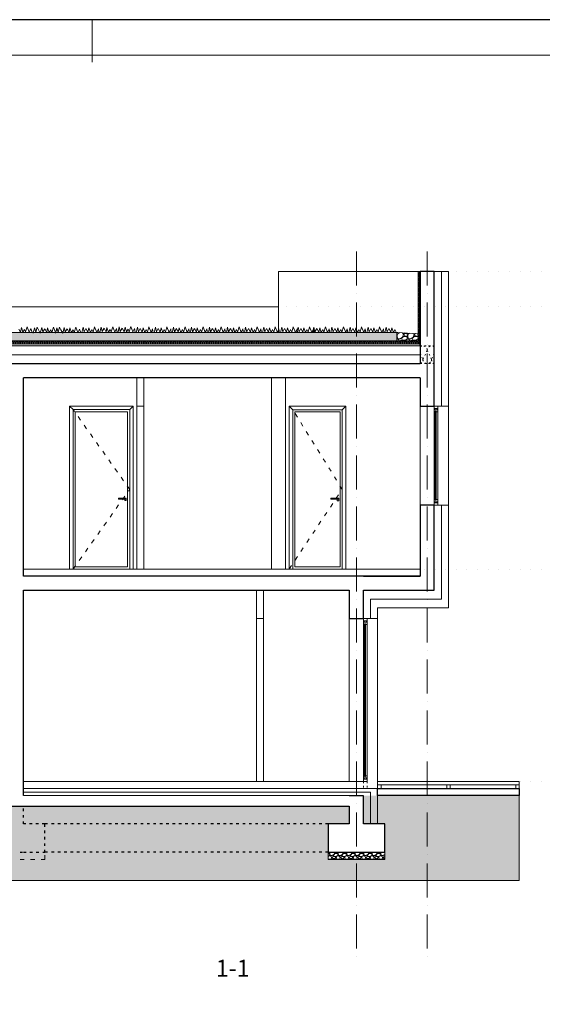
# Model space of a CAD drawing. Units: millimetres. Extents: x 456327 to 1271185, y -587965 to -1086.
# Drawn here: x 608384 to 615764, y -252388 to -238484 of the extents above; entities that cross this region are included whole.
import ezdxf

# ---------------------------------------------------------------- set-up
doc = ezdxf.new("R2010")
doc.units = ezdxf.units.MM
doc.header["$MEASUREMENT"] = 0
for name, pattern in [('ACAD_ISO03W100', [30, 12, -18]), ('ACAD_ISO07W100', [3, 0, -3]), ('ACAD_ISO10W100', [18, 12, -3, 0, -3]), ('HIDDEN', [0.375, 0.25, -0.125])]:
    doc.linetypes.add(name, pattern=pattern)
for name, color, linetype, lineweight in [('A- POD', 20, 'Continuous', 15), ('A-beton', 3, 'Continuous', 30), ('A-BRAVARIJA', 5, 'Continuous', 13), ('A-DIMS', 181, 'Continuous', 5), ('A-IZGLED TANKO', 252, 'Continuous', 9), ('A-SLOJEVI', 95, 'Continuous', 9), ('A-SRAFURA', 252, 'Continuous', 9), ('A-TERMOIZOLACIJA', 2, 'Continuous', 5), ('A_Ose', 122, 'ACAD_ISO10W100', 13), ('A_Oznake', 161, 'Continuous', 13), ('A_PregradniZid', 53, 'Continuous', 18), ('cem.kosuljica', 9, 'Continuous', 25), ('izgled', 183, 'Continuous', 20), ('Izgledblizi', 241, 'Continuous', 13), ('izgleddalji', 233, 'Continuous', 9), ('Izgleddaljidalji', 217, 'Continuous', 5), ('skure', 44, 'Continuous', 15)]:
    doc.layers.add(name, color=color, linetype=linetype, lineweight=lineweight)
doc.layers.add('A-HIDROIZOLACIJA', color=7, linetype='HIDDEN')
doc.layers.add('POMOCNE', color=160, linetype='Continuous', plot=False)
doc.styles.get("Standard").update_dxf_attribs({"font": 'arial.ttf'})
doc.linetypes.add('BATTING', pattern='A,0.0001,-0.1,[134,ltypeshp.shx,S=0.1,R=0,X=-0.1,Y=0],-0.2,[134,ltypeshp.shx,S=0.1,R=180,X=0.1,Y=0],-0.1', length=0.4001)

# ---------------------------------------------------------------- blocks, each defined once
blk = doc.blocks.new('okvir')
at = {"layer": 'A-DIMS', "ltscale": 100}
blk.add_line((861787, -679255), (861787, -679855), dxfattribs=at)
at = {"layer": 'A-DIMS', "color": 2, "ltscale": 100}
blk.add_lwpolyline([(840787, -679755), (840787, -708455), (879787, -708455), (879787, -679755)], close=True, dxfattribs=at)
at = {"layer": 'POMOCNE', "color": 2}
blk.add_lwpolyline([(838287, -679255), (838287, -708955), (880287, -708955), (880287, -679255)], close=True, dxfattribs=at)
blk = doc.blocks.new('*U24')
at = {"color": 252, "lineweight": 5}
for p, q in [((6880, 8192.9, 0), (7078, 8192.9, 0)), ((7078, 8189.4, 0), (6880, 8189.4, 0)), ((7078, 8187, 0), (6880, 8187, 0)), ((7078, 8184.9, 0), (6880, 8184.9, 0))]:
    blk.add_line(p, q, dxfattribs=at)
at = {"elevation": 0}
for points in [[(6867, 8192.9), (6867, 8192.9), (6867, 8184.9), (6872.4, 8184.9), (6872.4, 8191.4), (6874.7, 8191.4), (6874.7, 8192.9)], [(6880, 8184.9), (6880, 8187), (6878.5, 8187), (6878.5, 8189.4), (6880, 8189.4), (6880, 8192.9), (6875, 8192.9), (6875, 8186.3), (6872.7, 8186.3), (6872.7, 8184.9)], [(7078, 8184.9), (7078, 8187), (7079.5, 8187), (7079.5, 8189.4), (7078, 8189.4), (7078, 8192.9), (7083, 8192.9), (7083, 8186.3), (7085.2, 8186.3), (7085.2, 8184.9)], [(7091, 8192.9), (7091, 8192.9), (7091, 8184.9), (7085.5, 8184.9), (7085.5, 8191.4), (7083.2, 8191.4), (7083.2, 8192.9)]]:
    blk.add_lwpolyline(points, close=True, dxfattribs=at)
blk = doc.blocks.new('*U25')
at = {"color": 252, "lineweight": 5}
for p, q in [((6880, 8192.9, 0), (7222, 8192.9, 0)), ((7222, 8189.4, 0), (6880, 8189.4, 0)), ((7222, 8187, 0), (6880, 8187, 0)), ((7222, 8184.9, 0), (6880, 8184.9, 0))]:
    blk.add_line(p, q, dxfattribs=at)
at = {"elevation": 0}
for points in [[(6867, 8192.9), (6867, 8192.9), (6867, 8184.9), (6872.4, 8184.9), (6872.4, 8191.4), (6874.7, 8191.4), (6874.7, 8192.9)], [(6880, 8184.9), (6880, 8187), (6878.5, 8187), (6878.5, 8189.4), (6880, 8189.4), (6880, 8192.9), (6875, 8192.9), (6875, 8186.3), (6872.7, 8186.3), (6872.7, 8184.9)], [(7222, 8184.9), (7222, 8187), (7223.5, 8187), (7223.5, 8189.4), (7222, 8189.4), (7222, 8192.9), (7227, 8192.9), (7227, 8186.3), (7229.2, 8186.3), (7229.2, 8184.9)], [(7235, 8192.9), (7235, 8192.9), (7235, 8184.9), (7229.5, 8184.9), (7229.5, 8191.4), (7227.2, 8191.4), (7227.2, 8192.9)]]:
    blk.add_lwpolyline(points, close=True, dxfattribs=at)
blk = doc.blocks.new('vrata izgled 90')
at = {"layer": 'izgleddalji'}
for p, q in [((287843, -130843), (287793, -130793)), ((288643, -130843), (288693, -130793)), ((287893, -132108), (287893, -132093)), ((287893, -132093), (288003, -132093)), ((287893, -132108), (287913, -132108)), ((287893, -132128), (287893, -132108)), ((287913, -132128), (287893, -132128)), ((287913, -132108), (287913, -132128)), ((288003, -132108), (287913, -132108)), ((288003, -132093), (288003, -132108))]:
    blk.add_line(p, q, dxfattribs=at)
blk.add_lwpolyline([(288693, -133093), (288693, -133093), (287793, -133093), (287793, -130793), (288693, -130793), (288693, -133093)], dxfattribs=at)
blk.add_lwpolyline([(288643, -133093), (287843, -133093), (287843, -130843), (288643, -130843)], close=True, dxfattribs=at)
at = {"layer": 'Izgleddaljidalji', "linetype": 'ACAD_ISO03W100', "ltscale": 5}
blk.add_lwpolyline([(288643, -133093), (287843, -131968), (288643, -130843)], dxfattribs=at)
at = {"layer": 'Izgleddaljidalji'}
blk.add_lwpolyline([(288613, -133063), (287873, -133063), (287873, -130873), (288613, -130873)], close=True, dxfattribs=at)

msp = doc.modelspace()

# ---------------------------------------------------------------- hatches: boundary and pattern name
at = {"layer": 'A-IZGLED TANKO', "linetype": 'ByBlock', "ltscale": 100}
h = msp.add_hatch(dxfattribs=at)
h.set_pattern_fill('ANSI31', color=256, scale=150)
h.set_pattern_definition([(45, (422076.017, -300043.178), (-13.2582521, 13.2582521), [])])
h.paths.add_polyline_path([(598128.671, -242040.78), (598148.671, -242040.782), (598148.67, -243018.775), (614008.69, -243018.788), (614008.69, -242040.781), (614028.69, -242040.781), (614028.69, -243037.776), (598128.671, -243037.776)])
h = msp.add_hatch(dxfattribs=at)
h.set_pattern_fill('PLAST', color=256, scale=5, angle=90)
h.set_pattern_definition([(90, (-549400.233, -442150.248), (-31.75, 2e-15), []), (90, (-549404.202, -442150.248), (-31.75, 2e-15), []), (90, (-549408.17, -442150.248), (-31.75, 2e-15), [])])
h.paths.add_polyline_path([(603399.625, -243037.781), (614028.69, -243037.781), (614028.69, -243062.781), (603399.625, -243062.781)])
h.paths.add_polyline_path([(598118.731, -243037.781), (603399.625, -243037.781), (603399.625, -243062.781), (598118.731, -243062.781)])
h = msp.add_hatch(dxfattribs=at)
h.set_pattern_fill('CROSS', color=256, scale=0.9)
h.set_pattern_definition([(0, (-549407.233, -442150.248), (5.715, 5.715), [2.8575, -8.5725]), (90, (-549405.8044, -442151.6765), (-5.715, 5.715), [2.8575, -8.5725])])
h.paths.add_polyline_path([(603392.625, -243062.781), (614028.69, -243062.781), (614028.69, -243080.781), (603392.625, -243080.781)])
h.paths.add_polyline_path([(598118.731, -243062.519), (598118.731, -243062.781), (603392.625, -243062.781), (603392.625, -243080.781), (598118.731, -243080.781)])
h = msp.add_hatch(dxfattribs=at)
h.set_pattern_fill('CROSS', color=256, scale=0.9)
h.set_pattern_definition([(0, (-548407.273, -442150.248), (5.715, 5.715), [2.8575, -8.5725]), (90, (-548405.8443, -442151.677), (-5.715, 5.715), [2.8575, -8.5725])])
h.paths.add_polyline_path([(604392.585, -243062.781), (611308.69, -243062.781), (611308.69, -243080.781), (604392.585, -243080.781)])
h.paths.add_polyline_path([(598128.671, -243062.519), (599118.691, -243062.781), (604392.585, -243062.781), (604392.585, -243080.781), (598128.67, -243080.781)])
at = {"layer": 'A-SRAFURA', "linetype": 'ByBlock', "ltscale": 100}
h = msp.add_hatch(dxfattribs=at)
h.set_pattern_fill('AR-CONC', color=256, scale=20)
h.set_pattern_definition([(50, (348092.63, -357025.15), (143.452037, -12.550427), [15, -165]), (355, (348092.63, -357025.15), (-27.75027, 150.43843), [12, -132]), (100.451444, (348104.58, -357026.2), (115.70177, 137.888), [12.74804, -140.22842]), (46.1842, (348092.63, -356985.15), (213.44827, -33.10386), [22.5, -247.5]), (96.635635, (348110.42, -356987.9), (186.93239, 194.82372), [19.12207, -210.34275]), (351.18416, (348092.63, -356985.15), (186.93239, 194.82372), [18, -198]), (21, (348112.63, -356995.15), (119.38141, -80.52378), [15, -165]), (326, (348112.63, -356995.15), (48.66307, 145.03001), [12, -132]), (71.451445, (348122.58, -357001.86), (168.044475, 64.50623), [12.74804, -140.22842]), (37.5, (348092.63, -357025.15), (2.431971, 66.578771), [0, -130.4, 0, -134, 0, -132.5]), (7.5, (348092.63, -357025.15), (52.613907, 78.882342), [0, -76.4, 0, -127.4, 0, -50.5]), (327.5, (348048.03, -357025.15), (106.764487, -4.510974), [0, -50, 0, -156, 0, -207]), (317.5, (348028.03, -357025.15), (116.637234, 20.020996), [0, -65, 0, -103.6, 0, -147])])
h.paths.add_polyline_path([(606092.454, -242898.781), (606116.032, -242898.781), (606118.944, -242909.743), (606121.98, -242898.781), (606207.955, -242898.781), (606209.166, -242901.116), (606209.641, -242898.781), (606243.619, -242898.781), (606244.879, -242902.472), (606246.921, -242898.781), (606332.99, -242898.781), (606334.54, -242902.612), (606336.217, -242898.781), (606373.216, -242898.781), (606375.701, -242905.977), (606377.529, -242898.781), (613710.689, -242898.802), (613710.689, -243018.802), (606092.454, -243018.781)])
h.paths.add_polyline_path([(598446.671, -242898.771), (605307.462, -242898.78), (605307.519, -242898.92), (605307.58, -242898.78), (605347.469, -242898.78), (605348.68, -242902.285), (605349.57, -242898.78), (605404.355, -242898.78), (605406.38, -242905.921), (605407.896, -242898.78), (605475.301, -242898.78), (605477.176, -242905.662), (605478.298, -242898.78), (605501.051, -242898.78), (605502.264, -242909.256), (605505.767, -242898.78), (605544.108, -242898.78), (605544.257, -242899.262), (605544.381, -242898.78), (605604.318, -242898.78), (605607.727, -242911.612), (605611.28, -242898.78), (605695.768, -242898.781), (605697.949, -242902.985), (605698.804, -242898.781), (605731.764, -242898.781), (605733.662, -242904.341), (605736.739, -242898.781), (605770.075, -242898.781), (605770.846, -242900.488), (605771.345, -242898.781), (605821.017, -242898.781), (605823.322, -242904.481), (605825.818, -242898.781), (605861.353, -242898.781), (605864.483, -242907.846), (605866.787, -242898.781), (605918.582, -242898.781), (605922.184, -242911.482), (605924.881, -242898.781), (605989.59, -242898.781), (605992.98, -242911.223), (605995.008, -242898.781), (606016.777, -242898.781), (606018.067, -242909.256), (606020.811, -242898.781), (606092.454, -242898.781), (606092.454, -243018.781), (598446.671, -243018.798)])
h = msp.add_hatch(dxfattribs=at)
h.set_pattern_fill('GRAVEL', color=256, scale=150)
h.set_pattern_definition([(228.0127875, (351920.627, -356875.148), (-1200, -1350), [20.1804, -1997.86321]), (184.9697407, (351907.127, -356890.1476), (1800, 150), [34.6302, -3428.388714]), (132.510447, (351872.627, -356893.148), (1500, -1650), [24.4182, -2417.40489]), (267.273689, (351814.127, -356930.6476), (150, 3000), [31.5357, -3122.03371]), (292.8336542, (351812.627, -356962.1476), (-750, 1800), [30.92325, -3061.40597]), (357.273689, (351824.627, -356990.6476), (-3000, 150), [31.5357, -3122.03371]), (37.6942405, (351856.127, -356992.1476), (-1950, -1500), [41.70435, -4128.72728]), (72.2553284, (351889.127, -356966.6476), (1050, 3300), [39.3732, -3897.948225]), (121.4295656, (351901.127, -356929.1476), (-1200, 1950), [31.6425, -3132.61097]), (175.2363583, (351884.627, -356902.148), (1650, -150), [36.1248, -1770.11439]), (222.3974378, (351848.627, -356899.1476), (-1800, -1650), [46.7172, -4625.00625]), (138.814075, (351962.627, -356932.148), (-1050, 900), [15.94515, -1578.57672]), (171.4692344, (351950.627, -356921.6476), (1950, -300), [30.33555, -3003.22671]), (225, (351920.63, -356917.15), (-2e-14, -150), [21.21315, -190.918884]), (203.1985905, (351910.127, -356899.148), (750, 300), [11.4237, -1130.942266]), (291.80141, (351899.627, -356903.648), (-150, 450), [16.15545, -791.61927]), (30.963757, (351905.627, -356918.648), (450, 300), [26.23935, -848.403434]), (161.565051, (351928.127, -356905.148), (300, -150), [18.97365, -455.368]), (16.3895403, (351812.627, -356903.648), (1500, 450), [26.58, -2631.42677]), (70.346176, (351838.127, -356896.148), (-600, -1650), [22.29915, -2207.61116]), (293.1985905, (351928.127, -356875.148), (-300, 750), [22.84725, -1119.518716]), (343.6104597, (351937.127, -356896.148), (-1500, 450), [26.58, -2631.42677]), (339.443955, (351812.627, -356996.648), (-750, 300), [25.632, -1255.96856]), (294.7751406, (351836.627, -357005.648), (-750, 1650), [21.4767, -2126.19646]), (66.8014095, (351929.627, -357025.148), (300, 750), [22.84725, -1119.518716]), (17.3540246, (351938.627, -357004.148), (-1950, -600), [25.14465, -2489.31354]), (69.443955, (351856.127, -357025.148), (-300, -750), [12.816, -1268.78456]), (101.309932, (351920.627, -357025.148), (-150, 600), [7.6485, -757.20443]), (165.963757, (351919.127, -357017.648), (450, -150), [30.92325, -587.54259]), (186.009006, (351889.127, -357010.1476), (1500, 150), [28.6575, -2837.08848]), (303.690068, (351905.627, -356932.148), (-150, 300), [21.6333, -519.19939]), (353.1572266, (351917.627, -356950.1476), (2550, -300), [37.7691, -3739.13439]), (60.945396, (351955.127, -356954.648), (-600, -1050), [15.4434, -1528.90112]), (90, (351962.63, -356941.15), (-150, 150), [9, -141]), (120.256437, (351886.127, -357005.648), (600, -1050), [20.8386, -2063.028]), (48.0127875, (351875.627, -356987.648), (1200, 1350), [40.3608, -1977.68281]), (0, (351902.63, -356957.65), (150, 150), [39, -111]), (325.3048465, (351941.627, -356957.648), (1500, -1050), [23.7171, -2347.991145]), (254.054604, (351961.127, -356971.148), (-150, -600), [21.8403, -1070.17618]), (207.6459754, (351955.127, -356992.1476), (-2850, -1500), [35.55975, -3520.42113]), (175.4260787, (351923.627, -357008.6476), (-1950, 150), [37.61985, -3724.36101])])
edge = h.paths.add_edge_path()
edge.add_line((614008.69, -242918.669), (613710.964, -242898.821))
edge.add_line((613710.964, -242898.821), (613710.689, -242898.802))
edge.add_line((613710.689, -242898.802), (613710.689, -243018.802))
edge.add_line((613710.689, -243018.802), (614008.69, -243018.802))
edge.add_line((614008.69, -243018.802), (614008.69, -242920.214))
edge.add_arc((628418.539, -242919.037), 14409.849, 179.9985365, 180.004682, ccw=False)
at = {"layer": 'A-SRAFURA', "ltscale": 100}
h = msp.add_hatch(dxfattribs=at)
h.set_pattern_fill('DOTS', color=256, scale=750)
h.set_pattern_definition([(0, (-110670.694, 513739.26), (23.4375, 46.875), [0, -46.875])])
h.paths.add_polyline_path([(615438.69, -249440.782), (613238.69, -249440.782), (613238.691, -249840.784), (612718.691, -249840.784), (613538.69, -249840.784), (613538.69, -250240.784), (613538.69, -250340.784), (612738.69, -250340.784), (612738.69, -250240.784), (612738.69, -249840.784), (613038.69, -249840.784), (613038.69, -249590.784), (599118.691, -249590.783), (599118.691, -249840.783), (599418.69, -249840.784), (599418.69, -250240.784), (599418.69, -250340.784), (598618.69, -250340.784), (598618.69, -250240.784), (598618.69, -249840.784), (598718.69, -249840.784), (598718.69, -249440.782), (596718.691, -249440.782), (596718.691, -250340.784), (596718.691, -250640.784), (615438.69, -250640.784)])
at = {"layer": 'A-SRAFURA', "linetype": 'ByBlock', "ltscale": 200}
h = msp.add_hatch(dxfattribs=at)
h.set_pattern_fill('GRAVEL', color=256, scale=120)
h.set_pattern_definition([(228.0127875, (-154791.706, 452164.854), (-960, -1080), [16.14432, -1598.290566]), (184.9697407, (-154802.506, 452152.854), (1440, 120), [27.70416, -2742.710971]), (132.5104471, (-154830.106, 452150.454), (1200, -1320), [19.53456, -1933.923912]), (267.273689, (-154876.906, 452120.454), (120, 2400), [25.22856, -2497.626965]), (292.8336542, (-154878.106, 452095.254), (-600, 1440), [24.7386, -2449.124775]), (357.273689, (-154868.506, 452072.454), (-2400, 120), [25.22856, -2497.626965]), (37.69424047, (-154843.306, 452071.254), (-1560, -1200), [33.36348, -3302.981826]), (72.2553284, (-154816.906, 452091.654), (840, 2640), [31.49856, -3118.35858]), (121.4295656, (-154807.306, 452121.654), (-960, 1560), [25.314, -2506.088773]), (175.2363583, (-154820.506, 452143.254), (1320, -120), [28.89984, -1416.09151]), (222.3974378, (-154849.306, 452145.654), (-1440, -1320), [37.37376, -3700.005]), (138.8140748, (-154758.106, 452119.254), (-840, 720), [12.75612, -1262.861378]), (171.4692344, (-154767.706, 452127.654), (1560, -240), [24.26844, -2402.58137]), (225, (-154791.71, 452131.25), (-1e-14, -120), [16.97052, -152.735107]), (203.1985905, (-154800.106, 452145.654), (600, 240), [9.13896, -904.753813]), (291.8014095, (-154808.506, 452142.054), (-120, 360), [12.92436, -633.295417]), (30.9637565, (-154803.706, 452130.054), (360, 240), [20.99148, -678.722747]), (161.565051, (-154785.706, 452140.854), (240, -120), [15.17892, -364.294399]), (16.3895403, (-154878.106, 452142.054), (1200, 360), [21.264, -2105.141418]), (70.3461759, (-154857.706, 452148.054), (-480, -1320), [17.83932, -1766.08893]), (293.1985905, (-154785.706, 452164.854), (-240, 600), [18.2778, -895.614973]), (343.6104597, (-154778.506, 452148.054), (-1200, 360), [21.264, -2105.141418]), (339.4439548, (-154878.106, 452067.654), (-600, 240), [20.5056, -1004.77485]), (294.7751406, (-154858.906, 452060.454), (-600, 1320), [17.18136, -1700.957168]), (66.8014095, (-154784.506, 452044.854), (240, 600), [18.2778, -895.614973]), (17.3540246, (-154777.306, 452061.654), (-1560, -480), [20.11572, -1991.450834]), (69.4439548, (-154843.306, 452044.854), (-240, -600), [10.2528, -1015.02765]), (101.3099325, (-154791.706, 452044.854), (-120, 480), [6.1188, -605.763542]), (165.9637565, (-154792.906, 452050.854), (360, -120), [24.7386, -470.034075]), (186.00900596, (-154816.906, 452056.854), (1200, 120), [22.926, -2269.670781]), (303.6900675, (-154803.706, 452119.254), (-120, 240), [17.30664, -415.359513]), (353.1572266, (-154794.106, 452104.854), (2040, -240), [30.21528, -2991.307515]), (60.9453959, (-154764.106, 452101.254), (-480, -840), [12.35472, -1223.120897]), (90, (-154758.1, 452112.05), (-120, 120), [7.2, -112.8]), (120.2564372, (-154819.306, 452060.454), (480, -840), [16.67088, -1650.422399]), (48.0127875, (-154827.706, 452074.854), (960, 1080), [32.28864, -1582.146246]), (0, (-154806.1, 452098.85), (120, 120), [31.2, -88.8]), (325.3048465, (-154774.906, 452098.854), (1200, -840), [18.97368, -1878.392916]), (254.0546041, (-154759.306, 452088.054), (-120, -480), [17.47224, -856.140947]), (207.64597536, (-154764.106, 452071.254), (-2280, -1200), [28.4478, -2816.336902]), (175.42607874, (-154789.306, 452058.054), (-1560, 120), [30.09588, -2979.488809])])
edge = h.paths.add_edge_path()
edge.add_line((613038.417, -250240.784), (613538.69, -250240.784))
edge.add_line((613538.69, -250240.784), (613538.69, -250340.784))
edge.add_line((613538.69, -250340.784), (612738.691, -250340.783))
edge.add_line((612738.691, -250340.783), (612738.691, -250242.196))
edge.add_arc((612733.855, -250241.467), 4.891, 351.4312802, 368.0368171)
edge.add_line((612738.698, -250240.783), (613038.417, -250240.784))

# ---------------------------------------------------------------- linework, layer by layer
at = {"layer": 'A- POD'}
msp.add_line((613438.69, -249340.783), (613438.69, -249240.783), dxfattribs=at)
for points in [[(608438.69, -246240.784), (614038.69, -246240.784)], [(613238.69, -249240.783), (608438.69, -249240.785)]]:
    msp.add_lwpolyline(points, dxfattribs=at)
at = {"layer": 'A-beton'}
msp.add_line((608438.69, -246340.781), (608438.69, -243540.783), dxfattribs=at)
at = {"layer": 'A-beton', "linetype": 'ACAD_ISO03W100', "ltscale": 3}
for p, q in [((612738.69, -249840.784), (608738.69, -249840.784)), ((612738.69, -250240.784), (608738.69, -250240.784))]:
    msp.add_line(p, q, dxfattribs=at)
at = {"layer": 'A-beton'}
for points in [[(614038.69, -243540.783), (614038.69, -243940.783), (614238.69, -243940.783), (614238.69, -242040.781), (614038.69, -242040.781), (614038.69, -243340.781)], [(614238.69, -243340.783), (614238.69, -243028.778)], [(603618.69, -243340.78), (608388.69, -243340.78)], [(608388.69, -243340.78), (614038.69, -243340.781)], [(614038.69, -243540.783), (608438.69, -243540.783)], [(613038.69, -249441.782), (608438.69, -249440.784), (608438.69, -246540.783), (613038.69, -246540.783), (613038.69, -246940.783), (613238.69, -246940.783), (613238.69, -246540.783), (614238.69, -246540.783), (614238.69, -245340.784), (614038.69, -245340.784), (614038.69, -246340.781), (608438.69, -246340.781)], [(613238.69, -246340.781), (614038.69, -246340.781)], [(613038.69, -249590.784), (613038.69, -249840.784), (612738.69, -249840.784), (612738.69, -250240.784), (613238.69, -250240.784), (613538.69, -250240.784), (613538.69, -249840.784), (613238.69, -249840.784), (613238.69, -249441.804), (613038.69, -249441.805), (613038.69, -249440.784)], [(603718.69, -249590.783), (608388.69, -249590.783)], [(608388.69, -249590.783), (613038.69, -249590.783)]]:
    msp.add_lwpolyline(points, dxfattribs=at)
at = {"layer": 'A-beton', "linetype": 'ACAD_ISO03W100', "ltscale": 3}
msp.add_lwpolyline([(608388.69, -250240.784), (608438.69, -250240.784), (608738.69, -250240.784), (608738.69, -249840.784), (608438.69, -249840.784), (608438.69, -249590.784)], dxfattribs=at)
at = {"layer": 'A-BRAVARIJA', "linetype": 'ACAD_ISO03W100', "ltscale": 2}
for p, q in [((613238.69, -249240.785), (613238.69, -249340.784)), ((613288.69, -249240.784), (613288.69, -249340.784))]:
    msp.add_line(p, q, dxfattribs=at)
at = {"layer": 'A-BRAVARIJA', "ltscale": 100}
for points in [[(613438.69, -249290.783), (613438.69, -249340.783), (613488.69, -249340.783), (613488.69, -249290.783), (613438.69, -249290.783)], [(614413.69, -249290.783), (614413.69, -249340.783), (614463.69, -249340.783), (614463.69, -249290.783), (614413.69, -249290.783)], [(615388.69, -249290.783), (615388.69, -249340.783), (615438.69, -249340.783), (615438.69, -249290.783), (615388.69, -249290.783)]]:
    msp.add_lwpolyline(points, dxfattribs=at)
at = {"layer": 'A-HIDROIZOLACIJA', "ltscale": 50, "const_width": 7}
for points in [[(614033.69, -243085.781), (614033.69, -242040.781)], [(608388.69, -243085.781), (614033.69, -243085.781)]]:
    msp.add_lwpolyline(points, dxfattribs=at)
at = {"layer": 'A-IZGLED TANKO', "linetype": 'ByBlock', "ltscale": 100}
for p, q in [((614008.69, -242918.669), (613710.689, -242898.802)), ((613710.689, -242898.802), (613710.689, -243018.802))]:
    msp.add_line(p, q, dxfattribs=at)
at = {"layer": 'A-SLOJEVI'}
for p, q in [((608388.69, -242898.759), (603928.69, -242898.765)), ((613710.689, -242898.753), (608388.69, -242898.759)), ((603928.69, -243018.769), (608388.69, -243018.769)), ((608388.69, -243037.777), (603928.69, -243037.777)), ((608388.69, -243018.769), (614008.69, -243018.769)), ((614028.69, -243037.777), (608388.69, -243037.777)), ((608388.69, -243062.781), (603928.69, -243062.781)), ((614028.69, -243062.781), (608388.69, -243062.781))]:
    msp.add_line(p, q, dxfattribs=at)
for points in [[(614008.69, -243018.788), (614008.69, -242040.781), (614028.69, -242040.781)], [(614028.69, -243062.781), (614028.69, -242040.781)], [(608560.813, -242900.281), (608542.013, -242845.839), (608519.652, -242896.916), (608488.515, -242819.944), (608467.176, -242892.923), (608451.425, -242858.04), (608429.992, -242896.776), (608407.433, -242830.694), (608394.279, -242895.42), (608373.167, -242855.84)], [(608932.154, -242905.984), (608913.354, -242851.541), (608890.993, -242902.618), (608859.856, -242825.647), (608838.516, -242898.625), (608822.766, -242863.742), (608801.332, -242902.478), (608778.773, -242836.396), (608765.62, -242901.122), (608737.897, -242847.697), (608712.029, -242893.884), (608697.49, -242829.978), (608675.397, -242909.75), (608650.361, -242864.798), (608629.86, -242827.43), (608611.928, -242897.399), (608593.359, -242837.344), (608574.52, -242909.262)], [(609247.688, -242905.985), (609228.888, -242851.543), (609206.527, -242902.619), (609175.39, -242825.648), (609154.051, -242898.626), (609138.301, -242863.743), (609116.867, -242902.48), (609094.308, -242836.397), (609081.154, -242901.123), (609053.431, -242847.698), (609027.564, -242893.885), (609013.025, -242829.98), (608990.931, -242909.751), (608965.896, -242864.799), (608945.394, -242827.431), (608927.462, -242897.4), (608908.893, -242837.345), (608890.055, -242909.263)], [(609503.189, -242903.342), (609495.069, -242847.851), (609472.708, -242898.927), (609441.571, -242821.956), (609420.231, -242894.935), (609404.481, -242860.052), (609383.047, -242898.788), (609360.488, -242832.705), (609347.335, -242897.432), (609319.612, -242844.006), (609293.744, -242890.193), (609279.205, -242826.288), (609261.766, -242898.788)], [(609758.689, -242900.699), (609750.57, -242845.208), (609728.208, -242896.285), (609697.071, -242819.313), (609675.732, -242892.292), (609659.982, -242857.409), (609638.548, -242896.145), (609615.989, -242830.063), (609602.835, -242894.789), (609575.113, -242841.364), (609549.245, -242887.55), (609534.706, -242823.645), (609517.266, -242896.145)], [(610014.19, -242898.056), (610006.07, -242842.565), (609983.709, -242893.642), (609952.572, -242816.67), (609931.233, -242889.649), (609915.483, -242854.766), (609894.049, -242893.502), (609871.49, -242827.42), (609858.336, -242892.146), (609830.613, -242838.721), (609804.745, -242884.908), (609790.206, -242821.002), (609772.767, -242893.502)], [(610269.691, -242903.342), (610261.571, -242847.851), (610239.21, -242898.927), (610208.072, -242821.956), (610186.733, -242894.935), (610170.983, -242860.052), (610149.549, -242898.788), (610126.99, -242832.705), (610113.836, -242897.432), (610086.114, -242844.006), (610060.246, -242890.193), (610045.707, -242826.288), (610028.268, -242898.788)], [(610524.418, -242903.342), (610516.298, -242847.851), (610493.937, -242898.927), (610462.8, -242821.956), (610441.461, -242894.935), (610425.71, -242860.052), (610404.276, -242898.788), (610381.718, -242832.705), (610368.564, -242897.432), (610340.841, -242844.006), (610314.973, -242890.193), (610300.434, -242826.288), (610282.995, -242898.788)], [(610779.918, -242903.342), (610771.799, -242847.851), (610749.437, -242898.927), (610718.3, -242821.956), (610696.961, -242894.935), (610681.211, -242860.052), (610659.777, -242898.788), (610637.218, -242832.705), (610624.064, -242897.432), (610596.342, -242844.006), (610570.474, -242890.193), (610555.935, -242826.288), (610538.496, -242898.788)], [(611034.646, -242903.342), (611026.526, -242847.851), (611004.165, -242898.927), (610973.027, -242821.956), (610951.688, -242894.935), (610935.938, -242860.052), (610914.504, -242898.788), (610891.945, -242832.705), (610878.791, -242897.432), (610851.069, -242844.006), (610825.201, -242890.193), (610810.662, -242826.288), (610793.223, -242898.788)], [(611289.373, -242903.342), (611281.253, -242847.851), (611258.892, -242898.927), (611227.755, -242821.956), (611206.416, -242894.935), (611190.665, -242860.052), (611169.231, -242898.788), (611146.673, -242832.705), (611133.519, -242897.432), (611105.796, -242844.006), (611079.928, -242890.193), (611065.389, -242826.288), (611047.95, -242898.788)], [(611544.1, -242903.342), (611535.98, -242847.851), (611513.619, -242898.927), (611482.482, -242821.956), (611461.143, -242894.935), (611445.393, -242860.052), (611423.959, -242898.788), (611401.4, -242832.705), (611388.246, -242897.432), (611360.523, -242844.006), (611334.655, -242890.193), (611320.116, -242826.288), (611302.677, -242898.788)], [(611798.827, -242903.342), (611790.707, -242847.851), (611768.346, -242898.927), (611737.209, -242821.956), (611715.87, -242894.935), (611700.12, -242860.052), (611678.686, -242898.788), (611656.127, -242832.705), (611642.973, -242897.432), (611615.251, -242844.006), (611589.383, -242890.193), (611574.844, -242826.288), (611557.404, -242898.788)], [(612053.554, -242903.342), (612045.435, -242847.851), (612023.073, -242898.927), (611991.936, -242821.956), (611970.597, -242894.935), (611954.847, -242860.052), (611933.413, -242898.788), (611910.854, -242832.705), (611897.7, -242897.432), (611869.978, -242844.006), (611844.11, -242890.193), (611829.571, -242826.288), (611812.132, -242898.788)], [(612308.282, -242903.342), (612300.162, -242847.851), (612277.801, -242898.927), (612246.663, -242821.956), (612225.324, -242894.935), (612209.574, -242860.052), (612188.14, -242898.788), (612165.581, -242832.705), (612152.427, -242897.432), (612124.705, -242844.006), (612098.837, -242890.193), (612084.298, -242826.288), (612066.859, -242898.788)], [(612539.147, -242904.04), (612531.028, -242848.549), (612508.666, -242899.625), (612477.529, -242822.654), (612456.19, -242895.633), (612440.44, -242860.749), (612419.006, -242899.486), (612396.447, -242833.403), (612383.293, -242898.13), (612355.571, -242844.704), (612329.703, -242890.891), (612315.164, -242826.986), (612297.724, -242899.486)], [(612763.111, -242904.04), (612754.991, -242848.549), (612732.63, -242899.625), (612701.493, -242822.654), (612680.154, -242895.633), (612664.403, -242860.749), (612642.969, -242899.486), (612620.411, -242833.403), (612607.257, -242898.13), (612579.534, -242844.704), (612553.666, -242890.891), (612539.127, -242826.986), (612521.688, -242899.486)], [(613017.736, -242903.342), (613009.616, -242847.851), (612987.255, -242898.927), (612956.118, -242821.956), (612934.779, -242894.935), (612919.029, -242860.052), (612897.595, -242898.788), (612875.036, -242832.705), (612861.882, -242897.432), (612834.159, -242844.006), (612808.291, -242890.193), (612793.752, -242826.288), (612776.313, -242898.788)], [(613272.565, -242904.039), (613264.445, -242848.548), (613242.084, -242899.625), (613210.947, -242822.653), (613189.608, -242895.632), (613173.858, -242860.749), (613152.424, -242899.485), (613129.865, -242833.403), (613116.711, -242898.129), (613088.989, -242844.704), (613063.121, -242890.89), (613048.582, -242826.985), (613031.142, -242899.485)], [(613527.19, -242903.342), (613519.071, -242847.851), (613496.709, -242898.927), (613465.572, -242821.956), (613444.233, -242894.935), (613428.483, -242860.052), (613407.049, -242898.788), (613384.49, -242832.705), (613371.336, -242897.432), (613343.614, -242844.006), (613317.746, -242890.193), (613303.207, -242826.288), (613285.767, -242898.788)], [(613698.96, -242894.935), (613683.21, -242860.052), (613661.776, -242898.788), (613639.217, -242832.705), (613626.063, -242897.432), (613598.341, -242844.006), (613572.473, -242890.193), (613557.934, -242826.288), (613540.495, -242898.788)]]:
    msp.add_lwpolyline(points, dxfattribs=at)
at = {"layer": 'A-SRAFURA', "ltscale": 100}
for points in [[(596718.691, -249440.782), (596718.691, -250340.784), (596718.691, -250640.784), (615438.69, -250640.784), (615438.69, -249440.782)], [(612738.69, -250240.784), (612738.69, -250340.784), (613538.69, -250340.784), (613538.69, -250240.784)]]:
    msp.add_lwpolyline(points, dxfattribs=at)
at = {"layer": 'A-SRAFURA', "linetype": 'ACAD_ISO03W100', "ltscale": 5}
msp.add_lwpolyline([(608388.69, -250340.784), (608738.69, -250340.784), (608738.69, -250240.784)], dxfattribs=at)
at = {"layer": 'A-TERMOIZOLACIJA', "linetype": 'BATTING', "ltscale": 250}
for p, q in [((614338.69, -243940.783), (614338.69, -242040.781)), ((614338.69, -246665.783), (614338.69, -245340.784)), ((613338.69, -246940.783), (613338.69, -246665.783)), ((613338.69, -249840.784), (613338.69, -249390.784))]:
    msp.add_line(p, q, dxfattribs=at)
at = {"layer": 'A-TERMOIZOLACIJA', "linetype": 'ACAD_ISO03W100', "ltscale": 2}
for p, q in [((614038.69, -243090.78), (614238.69, -243090.78)), ((614138.69, -243150.782), (614078.69, -243280.782)), ((614138.69, -243150.782), (614198.69, -243280.782)), ((614038.69, -243194.115), (614078.69, -243280.782)), ((614238.69, -243194.115), (614198.69, -243280.782)), ((614038.69, -243340.78), (614238.69, -243340.78))]:
    msp.add_line(p, q, dxfattribs=at)
at = {"layer": 'A-TERMOIZOLACIJA', "linetype": 'BATTING', "ltscale": 300}
msp.add_line((613338.69, -246665.783), (614338.69, -246665.783), dxfattribs=at)
at = {"layer": 'A-TERMOIZOLACIJA', "ltscale": 100}
msp.add_line((608438.69, -249340.784), (612838.69, -249340.784), dxfattribs=at)
at = {"layer": 'A-TERMOIZOLACIJA', "linetype": 'BATTING', "ltscale": 125}
msp.add_line((608438.69, -249390.784), (613338.69, -249390.784), dxfattribs=at)
at = {"layer": 'A-TERMOIZOLACIJA', "ltscale": 100}
for points in [[(614438.69, -243940.783), (614438.69, -242040.781), (614238.69, -242040.781)], [(614238.69, -243940.783), (614438.69, -243940.783)], [(613238.69, -246940.783), (613438.69, -246940.783), (613438.69, -246790.783), (614438.69, -246790.783), (614438.69, -245340.784), (614238.69, -245340.784)], [(613238.69, -249340.784), (608438.69, -249340.784)], [(613238.69, -249840.784), (613438.69, -249840.784), (613438.69, -249340.784), (613238.69, -249340.784)]]:
    msp.add_lwpolyline(points, dxfattribs=at)
at = {"layer": 'A-TERMOIZOLACIJA'}
for points in [[(603928.69, -243090.781), (608388.69, -243090.781)], [(608388.69, -243090.781), (614038.69, -243090.781)]]:
    msp.add_lwpolyline(points, dxfattribs=at)
at = {"layer": 'A-TERMOIZOLACIJA', "linetype": 'BATTING', "ltscale": 300}
msp.add_lwpolyline([(598118.692, -243215.781), (598118.692, -243215.781), (598118.692, -243215.781), (614038.69, -243215.781)], dxfattribs=at)
at = {"layer": 'A-TERMOIZOLACIJA', "linetype": 'ACAD_ISO03W100', "ltscale": 2}
for centre, start, end in [((614078.69, -243150.782), 0, 131.8105261), ((614198.69, -243150.782), 48.1894785, 180), ((614018.69, -243280.782), 289.4710522, 0), ((614138.69, -243280.782), 180, 0), ((614258.69, -243280.782), 180, 250.5289427)]:
    msp.add_arc(centre, 60, start, end, dxfattribs=at)
at = {"layer": 'A_Ose', "ltscale": 40}
for p, q in [((613138.69, -241756.377), (613138.69, -251740.782)), ((614138.69, -241756.377), (614138.69, -251740.782))]:
    msp.add_line(p, q, dxfattribs=at)
at = {"layer": 'A_PregradniZid'}
for p, q in [((610038.69, -243940.784), (610038.69, -243540.783)), ((610138.69, -243940.784), (610138.69, -243540.783)), ((611938.69, -246240.784), (611938.69, -243540.783)), ((612138.69, -246240.784), (612138.69, -243540.783)), ((610038.69, -243940.784), (610138.69, -243940.784)), ((611728.69, -246940.784), (611728.69, -246540.783)), ((611828.69, -246940.784), (611828.69, -246540.783)), ((611828.69, -246940.784), (611728.69, -246940.784))]:
    msp.add_line(p, q, dxfattribs=at)
at = {"layer": 'cem.kosuljica', "ltscale": 100}
msp.add_lwpolyline([(613438.69, -249340.783), (615438.69, -249340.783), (615438.69, -249440.782), (613438.69, -249440.782)], close=True, dxfattribs=at)
at = {"layer": 'izgled', "linetype": 'ACAD_ISO07W100', "lineweight": 30, "ltscale": 50}
for p, q in [((618601.626, -242040.78), (614438.69, -242040.781)), ((618601.626, -242540.78), (612008.691, -242540.802)), ((618601.626, -246240.784), (614038.69, -246240.784)), ((618601.625, -249240.78), (615438.69, -249240.783))]:
    msp.add_line(p, q, dxfattribs=at)
at = {"layer": 'Izgledblizi', "ltscale": 100}
for p, q in [((610038.69, -243940.784), (610038.69, -246240.784)), ((610138.69, -243940.784), (610138.69, -246240.784)), ((614038.69, -243940.783), (614038.69, -245340.784)), ((614438.69, -243940.783), (614438.69, -245340.784)), ((611728.69, -246940.784), (611728.69, -249240.784)), ((611828.69, -246940.784), (611828.69, -249240.784)), ((613038.69, -246940.783), (613038.67, -249240.783)), ((613438.69, -246940.783), (613438.69, -249240.783))]:
    msp.add_line(p, q, dxfattribs=at)
at = {"layer": 'izgleddalji'}
for p, q in [((612238.69, -243990.784), (612188.69, -243940.784)), ((612938.69, -243990.784), (612988.69, -243940.784)), ((612888.69, -245240.784), (612778.69, -245240.784)), ((612778.69, -245240.784), (612778.69, -245255.784)), ((612778.69, -245255.784), (612868.69, -245255.784)), ((612888.69, -245255.784), (612868.69, -245255.784)), ((612868.69, -245255.784), (612868.69, -245275.784)), ((612888.69, -245255.784), (612888.69, -245240.784)), ((612888.69, -245275.784), (612888.69, -245255.784)), ((612868.69, -245275.784), (612888.69, -245275.784))]:
    msp.add_line(p, q, dxfattribs=at)
for points in [[(614038.69, -242040.781), (612038.69, -242040.781), (612038.693, -242898.762)], [(612088.69, -246240.784), (612088.69, -246240.784), (612988.69, -246240.784), (612988.69, -243940.784), (612188.69, -243940.784), (612188.69, -246240.784)]]:
    msp.add_lwpolyline(points, dxfattribs=at)
msp.add_lwpolyline([(612238.69, -246240.784), (612938.69, -246240.784), (612938.69, -243990.784), (612238.69, -243990.784)], close=True, dxfattribs=at)
at = {"layer": 'Izgleddaljidalji'}
for p, q in [((600118.693, -242540.782), (612038.691, -242540.781)), ((603618.69, -242540.781), (608388.69, -242540.781))]:
    msp.add_line(p, q, dxfattribs=at)
at = {"layer": 'Izgleddaljidalji', "linetype": 'ACAD_ISO03W100', "ltscale": 5}
msp.add_lwpolyline([(612188.69, -246240.784), (612938.69, -245115.784), (612238.69, -243990.784)], dxfattribs=at)
at = {"layer": 'Izgleddaljidalji'}
msp.add_lwpolyline([(612268.69, -246210.784), (612908.69, -246210.784), (612908.69, -244020.784), (612268.69, -244020.784)], close=True, dxfattribs=at)
at = {"layer": 'POMOCNE', "ltscale": 100}
msp.add_line((614038.69, -243090.781), (614038.69, -242540.781), dxfattribs=at)
at = {"layer": 'skure'}
msp.add_lwpolyline([(613438.69, -249240.783), (615438.69, -249240.783), (615438.69, -249290.783), (613438.69, -249290.783)], dxfattribs=at)

# ---------------------------------------------------------------- block references
msp.add_blockref('okvir', (-252378.446, 440770.988))
at = {"layer": 'A-BRAVARIJA', "xscale": 6.25, "yscale": 6.25, "zscale": 6.25, "rotation": 270}
for name, p in [('*U24', (563083.271, -201022.335, 0)), ('*U25', (562083.271, -204022.335, 0))]:
    msp.add_blockref(name, p, dxfattribs=at)
at = {"layer": 'Izgleddaljidalji', "xscale": -1}
msp.add_blockref('vrata izgled 90', (897781.214, -113147.64), dxfattribs=at)

# ---------------------------------------------------------------- texts
at = {"layer": 'A_Oznake', "attachment_point": 1}
for s, width, insert, char_height in [('\\pi456.204;storey house ', 6572.74827, (571623.056, -247064.126), 280), ('\\pi2108.42551;SECTION 1-1', 4099.80341, (611153.909, -251358.594), 240)]:
    msp.add_mtext_dynamic_manual_height_columns(s, width=width, gutter_width=1, heights=[0], dxfattribs=dict(at, insert=insert, char_height=char_height))

doc.saveas('drawing.dxf')
